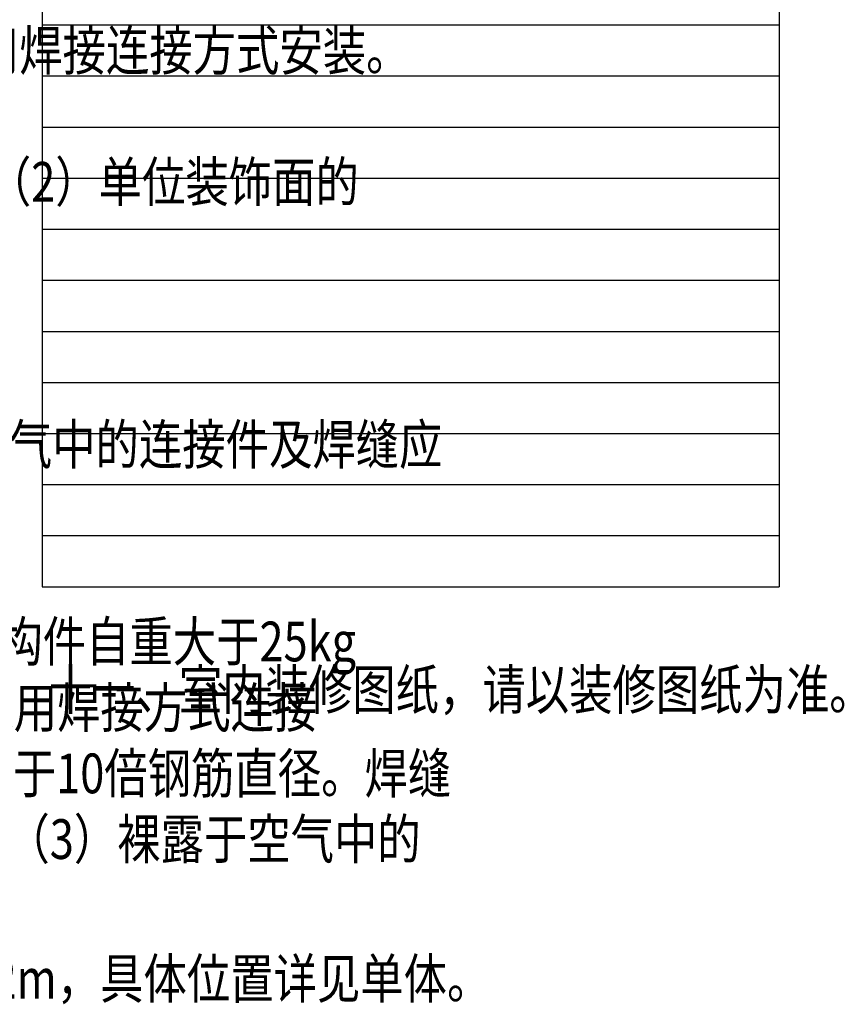
# Model space of a CAD drawing. Extents: x 572040 to 2911117, y 561937 to 1152860.
# Drawn here: x 797101 to 808402, y 681183 to 694678 of the extents above; entities that cross this region are included whole.
import ezdxf

# ---------------------------------------------------------------- set-up
doc = ezdxf.new("R2010")
doc.units = 0
doc.header["$LTSCALE"] = 1000
doc.header["$MEASUREMENT"] = 0
doc.layers.add('PUB_DIM', color=3, linetype='Continuous')
doc.styles.add('_HZTXT', font='xcsg.shx', dxfattribs={"width": 0.7, "bigfont": 'hztxt.shx'})

msp = doc.modelspace()

# ---------------------------------------------------------------- linework, layer by layer
at = {"layer": 'PUB_DIM', "color": 0}
for p, q in [((797408.8, 716305.8), (797408.8, 686905.8)), ((807510.1, 716305.8), (807510.1, 686905.8)), ((797408.8, 694605.8), (807510.1, 694605.8)), ((797408.8, 693905.8), (807510.1, 693905.8)), ((797408.8, 693205.8), (807510.1, 693205.8)), ((797408.8, 692505.8), (807510.1, 692505.8)), ((797408.8, 691805.8), (807510.1, 691805.8)), ((797408.8, 691105.8), (807510.1, 691105.8)), ((797408.8, 690405.8), (807510.1, 690405.8)), ((797408.8, 689705.8), (807510.1, 689705.8)), ((797408.8, 689005.8), (807510.1, 689005.8)), ((797408.8, 688305.8), (807510.1, 688305.8)), ((797408.8, 687605.8), (807510.1, 687605.8)), ((797408.8, 686905.8), (807510.1, 686905.8))]:
    msp.add_line(p, q, dxfattribs=at)

# ---------------------------------------------------------------- texts
at = {"layer": 'PUB_DIM', "color": 0, "style": '_HZTXT', "width": 0.8}
for s, p in [('度不小于240mm,锚栓应安装在置换块中心位置，不符合上述要求之一时，应采用焊接连接方式安装。', (775822.6, 693983.2)), ('1）、构件安装误差应符合下列要求：（1）单位装饰面的垂直度误差≤30mm；（2）单位装饰面的', (775822.6, 692183.2)), ('4）、有防水要求的部位，应进行防水处理，并采取必要的防冻害措施。裸露于空气中的连接件及焊缝应', (775822.6, 688583.2)), ('（1）当构件自重小于25kg时，安装连接点不小于4个，采用上下后左右连接；当构件自重大于25kg', (775822.6, 685883.2)), ('十一、室内装修图纸，请以装修图纸为准。', (797499, 685223.1)), ('时，每增加10kg，应至少增加两个连接点，连接点间距不得大于400mm;（2）采用焊接方式连接', (775877.5, 684975.1)), ('时，焊接钢筋时，双面焊缝长度不应小于5倍钢筋直径，单面焊接焊缝长度不应小于10倍钢筋直径。焊缝', (775877.5, 684075.1)), ('高度不小于3mm，焊缝等级不低于二级，禁止使用点对点，店对面的焊接方式。（3）裸露于空气中的', (775877.5, 683175.1)), ('5、消防救援口为易击碎玻璃，消防救援口净宽度均大于1.0m下沿距地面不大于1.2m，具体位置详见单体。', (775512.4, 681262))]:
    msp.add_text(s, height=544.5, dxfattribs=at).set_placement(p)

doc.saveas('drawing.dxf')
